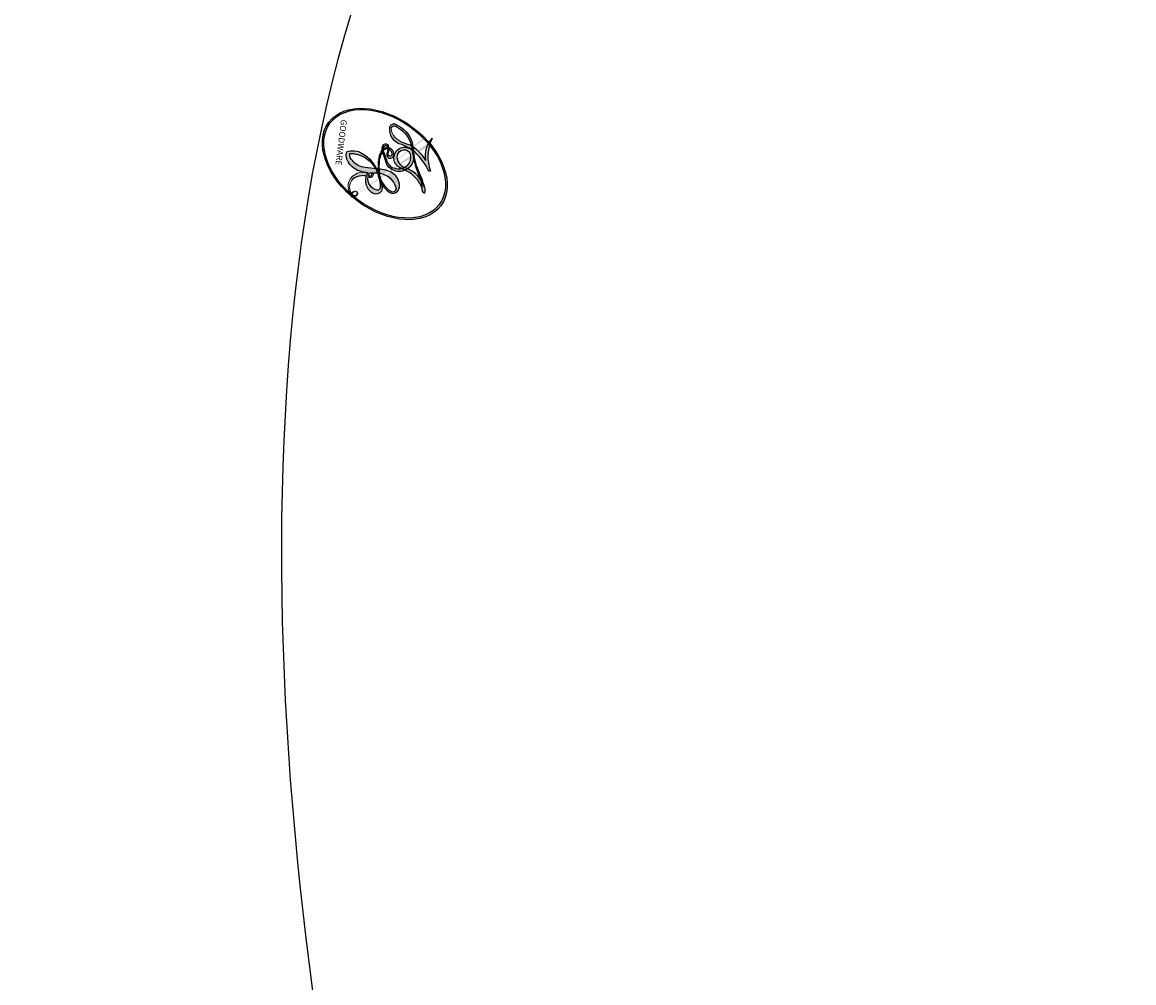
# Model space of a CAD drawing. Units: millimetres. Extents: x 554 to 3074, y 599 to 2381.
# Drawn here: x 2675 to 2675, y 1028 to 1028 of the extents above; entities that cross this region are included whole.
import ezdxf

# ---------------------------------------------------------------- set-up
doc = ezdxf.new("R2010")
doc.units = ezdxf.units.MM
doc.linetypes.add('HIDDEN', pattern=[9.524999999999999, 6.35, -3.175])
doc.layers.add('H-06.木作(細線)', color=8, linetype='Continuous')
doc.layers.add('飾花外框線', color=7, linetype='Continuous')
doc.layers.add('logo', color=240, linetype='Continuous', plot=False)
doc.styles.get("Standard").update_dxf_attribs({"font": 'arial.ttf'})

# ---------------------------------------------------------------- blocks, each defined once
blk = doc.blocks.new('logo')
at = {"layer": 'logo'}
h = blk.add_hatch(color=256, dxfattribs=at)
edge = h.paths.add_edge_path()
edge.add_ellipse((0.1802914912277629, 0.6045799425100995), major_axis=(0.3229310822019948, 0.5660060967866092), ratio=0.6591105981489803, start_angle=263.8575603848327, end_angle=429.8250477163325)
edge.add_arc((0.01771428938263853, 1.391569346549659), 0.3993341679718461, 258.9967413552358, 261.0580007118785)
edge.add_ellipse((0.1787985320825101, 0.6023774291033988), major_axis=(0.3143045515932551, 0.550886248658738), ratio=0.6598378267023628, start_angle=263.2429892943743, end_angle=428.5195051545401, ccw=False)
edge.add_arc((0.5073199427151849, 0.3746967277193107), 0.04332311897827124, 263.9961799065642, 282.4455010696743)
edge = h.paths.add_edge_path()
edge.add_ellipse((0.1787985320825101, 0.6023774291033988), major_axis=(0.3143045515932551, 0.550886248658738), ratio=0.6598378267023628, start_angle=70.27444383542638, end_angle=262.8393938163964, ccw=False)
edge.add_arc((0.03068698310926266, 1.204096049413238), 0.2374621132576002, 245.2323085429004, 248.2556509235489, ccw=False)
edge.add_ellipse((0.1802914912277629, 0.6045799425100995), major_axis=(0.3229310822019948, 0.5660060967866092), ratio=0.6591105981489803, start_angle=71.19986132064916, end_angle=263.5874831709492)
edge.add_arc((0.5026783769171743, 0.3667582457528624), 0.03889587363998076, 266.46582511937555, 288.39279538090886, ccw=False)
edge = h.paths.add_edge_path(flags=17)
edge.add_line((0.1957087584469264, 1.019739823916098), (0.1957087584469264, 1.034098023633305))
edge.add_arc((0.01771428938263853, 1.391569346549659), 0.3993341679718463, 261.0580007118787, 296.46993326101176, ccw=False)
edge.add_ellipse((0.1787985320825101, 0.6023774291033988), major_axis=(0.3143045515932551, 0.550886248658738), ratio=0.6598378267023628, start_angle=68.51950515454008, end_angle=70.27444383542637)
edge.add_arc((0.03068698310926266, 1.204096049413238), 0.2374621132576002, 248.2556509235472, 287.7328540247523)
edge.add_arc((0.1787515700016229, 0.8428055305785165), 0.1548912369510153, 119.2734902879766, 139.7005654380212)
edge.add_arc((0.4473028325628547, 0.5857130801532549), 0.5264673858294753, 137.2637964536153, 146.3296441712179)
edge.add_arc((0.699990274517404, 0.4866655720743438), 0.7937747080540483, 150.495440047385, 153.133153759539)
edge.add_arc((0.1745226173352421, 0.06722498738599825), 0.7993051380316838, 100.81859140067678, 103.20768185935663, ccw=False)
edge.add_arc((0.3030484850914945, 0.6842535605883313), 0.3253316575808651, 138.9230766667263, 148.8947779466664, ccw=False)
edge.add_arc((0.6247753021470999, 0.3946425204858315), 0.7581851605665992, 124.46568866148871, 138.4001760205241, ccw=False)
edge = h.paths.add_edge_path()
edge.add_arc((0.03068698310926266, 1.204096049413238), 0.2374621132576002, 233.3595557964515, 245.2323085428985)
edge.add_ellipse((0.1802914912277629, 0.6045799425100995), major_axis=(0.3229310822019948, 0.5660060967866092), ratio=0.6591105981489803, start_angle=69.8250477163325, end_angle=71.19986132064912, ccw=False)
edge.add_arc((0.01771428938263853, 1.391569346549659), 0.3993341679718461, 251.1922767923416, 258.9967413552355, ccw=False)
h.paths.add_polyline_path([(-0.05230556841343059, 0.8157453957182952, -0.021859056043336), (-0.01507380947805359, 0.83128368382404, -0.004954860000038527), (-0.00810373917556717, 0.8453871283209082, 0.01296660139934615), (-0.04819829918778851, 0.8348734075898392, 0.2233168218597432), (-0.2014011449027748, 0.6528535364541312, 0.4252427048585448), (-0.1683051170384715, 0.6103540628209885, 0.3932468187878483), (-0.01762062065063219, 0.7391353612993043, -0.08455806392049481), (0.01863162675181229, 0.8422020905063619, 0.01919431720782771), (-0.01507380947805359, 0.83128368382404, 0.00472601496695061), (-0.02146029121468018, 0.817705401067542, 0.02114843064291109), (-0.0385352395078371, 0.731271739926342, -0.08072109411544336), (-0.0657668188050593, 0.6647157422494274, -0.1041126089873124), (-0.1095005248516827, 0.6338635803485886, -0.09487265850930753), (-0.1615376919817209, 0.6213485423295424, -0.2078766928766236), (-0.1806048093676509, 0.6426082113111988, -0.2230344450931209), (-0.1780736952623556, 0.6710532802908347, -0.1686900671656828)], flags=17)
h.paths.add_polyline_path([(0.3601444251999055, 0.9744338414684535, 0.08859226629592737), (0.2835073553887923, 0.9527853389090524, 0.1407242370476406), (0.1982018572907691, 0.8196671719715596, -0.01227177250547251), (0.2022841222515126, 0.8147051671339796, -0.04153164331666979), (0.2150540611637553, 0.7974176329671536, 0.005558464624925259), (0.2209631089517643, 0.8159314326703679, -0.1878740793793823)], flags=17)
h.paths.add_polyline_path([(0.1897142947582324, 0.7303215851770801, 0.0115915370869728), (0.2047059639044164, 0.7679695011984222, 0.05688370383272847), (0.1918557768840401, 0.7904103092669175, -0.2712076389547624), (0.104537738736326, 0.711475444863936, -0.6796773919459298), (0.03965647445693321, 0.8164824763771321, -0.2900714316886079), (0.156914567009153, 0.8216799143929165, -0.1039224699488403), (0.1918557768840401, 0.7904103092669175, 0.05334853169188579), (0.1967681846745108, 0.8147051671339796, -0.004507969820746855), (0.1982018572907691, 0.8196671719715596, 0.2206035135701973), (0.0977739846730401, 0.8649461524264552, -0.01550142577462651), (0.0459350263390661, 0.8490112198160205, 0.00876830390257717), (0.03017708532752295, 0.8452974066130992, 0.02953939081686043), (0.0175457415789424, 0.8363910639072856, 1.009366776920765)], flags=17)
h.paths.add_polyline_path([(0.2150540611637553, 0.7974176329671536, -0.008928044058282365), (0.2047059639044164, 0.7679695011984222, -0.3476776960045613), (0.1679542116507946, 0.6313600905932617, 0.007270499821651857), (0.06358657876626239, 0.5787944804405925, -0.03560609058727635), (0.05895027547740028, 0.575940708536109, 0.01139008744123329), (0.06744892920141865, 0.571468074654149, 0.0121005007826768), (0.1545408028796373, 0.6096588174459612, 0.4616392744760571)], flags=17)
h.paths.add_polyline_path([(0.1077747728140821, 0.6735532254033387, 0.4331813314891947), (0.02724251157269464, 0.6315920425049626, 0.04485966569812438), (0.02569205851068546, 0.6202306754530582, -0.02678327127818661), (0.03807156646325893, 0.622268852538582, -0.142026000870599), (0.04976623274160374, 0.6424708780014043, -0.3074293050449363), (0.08627541476562328, 0.6616177569894717, -0.9534009816383994), (0.07053261014334566, 0.6213149306240666, 0.06961301498217881), (0.03807156646325893, 0.622268852538582, 0.04289129193809801), (0.03695020705163188, 0.6151785492311319, -0.06771935356188001), (0.07003147040268232, 0.6143533218064476, 0.8933793397286959)], flags=17)
h.paths.add_polyline_path([(0.02131583426853467, 0.6124138967943509, -0.009242549506202803), (0.0257419910212775, 0.6134095670768147, -0.02665142947774641), (0.02569205851068546, 0.6202306754530582, 0.01368370592972651), (0.01946887659505592, 0.6186807099666112, 0.1743261054895702), (-0.00349825258126657, 0.6062716579290282, 0.391287119431291), (0.005613851330053876, 0.5707360095921103, 0.2105547002655037), (0.0418485647696798, 0.5632758718793411), (0.04291173479759891, 0.561601267801052, 0.001325611377629147), (0.05259464934169955, 0.5654491270888684, -0.005065274568175245), (0.04991129326299415, 0.5670845499780626, -0.02752815215014762), (0.0446363764040143, 0.5717549030196096, -0.1952920133699726), (0.0171001214930584, 0.5801918241422754, -0.6592984287717002)], flags=17)
h.paths.add_polyline_path([(0.03695020705163188, 0.6151785492311319, 0.02312704452406808), (0.0257419910212775, 0.6134095670768147, 0.1846723411631602), (0.0446363764040143, 0.5717549030196096, 0.09835508698171387), (0.05895027547740028, 0.575940708536109, -0.00978770269035779), (0.05181627512683917, 0.5800900359981824, -0.240413133197712)], flags=17)
h.paths.add_polyline_path([(0.06744892920141865, 0.571468074654149, -0.002039086036632996), (0.05259464934169955, 0.5654491270888684, 0.07598953021402204), (0.09602777759209857, 0.5478220055574639, 0.1084310323164508), (0.2335050702713488, 0.5508145082039846, -0.004552359178270984), (0.2332031599398761, 0.5566395580299286, -0.0283319159353915), (0.1678197358887701, 0.5494967985196126, -0.1237080263213182)], flags=17)
h.paths.add_polyline_path([(0.3961773480441479, 0.7392365069936204, -0.5517299937189176), (0.4237469814415817, 0.6878573508229238, -0.1897896029508824), (0.3036419916588784, 0.5729648230417297, -0.01388117698386278), (0.2724998600933759, 0.5646047232085039, 0.01103912404721258), (0.2726171806607454, 0.556339671799833, 0.02216203085154623), (0.294634035688432, 0.561867080360571, -0.01096585878545845), (0.3113842380389542, 0.567947896755868, -0.001761100456537227), (0.3461386303115432, 0.5836198053202679, 0.03474429840727061), (0.3759161139769276, 0.6030616371772339, 0.08610291134086423), (0.4334771144822298, 0.6717654332396705, 0.5066594807780262), (0.3980013446580415, 0.7640918848564979, 0.3552052302613521), (0.2501881690386654, 0.6740848451963757, 0.09342211340373655), (0.2332031599398761, 0.5566395580299286, 0.01726283517204237), (0.2724998600933759, 0.5646047232085039, -0.3139095768473526)], flags=17)
h.paths.add_polyline_path([(0.2585770361056348, 0.5458189120918178, -0.00970179657672169), (0.2727876776061748, 0.5526473205472939, -0.004935924228143223), (0.2726171806607454, 0.556339671799833, -0.03536928119621949), (0.236726589517275, 0.5516129661345985, -0.00258674009545134), (0.2335050702713488, 0.5508145082039846, 0.01440468535962261), (0.2351580052327336, 0.5324356305582114, -0.02050935983597559)], flags=17)
h.paths.add_polyline_path([(0.2732093080103368, 0.546779193443399, -0.00785664003140717), (0.2727876776061748, 0.5526473205472939, 0.009701796576718462), (0.2585770361056348, 0.5458189120918178, 0.02050935983598017), (0.2351580052327336, 0.5324356305582114, 0.000680888531336392), (0.2352623283550201, 0.531569460575156, -0.002588116351320516), (0.23603359471781, 0.5259769832246093, -0.01371258215328648), (0.2485680980298639, 0.5342724894226194, -0.01198013518408353)], flags=17)
h.paths.add_polyline_path([(0.2775829619658907, 0.5197747030988467, -0.03657898652114943), (0.2732093080103368, 0.546779193443399, 0.0119801351840829), (0.2485680980298639, 0.5342724894226194, 0.0134108692760928), (0.2360495025222917, 0.5258569488760259, 0.001088580213132376), (0.2350756948035269, 0.5251725232747049, 0.01593336830827142), (0.2355443970463966, 0.4269779970863965, -0.1902026159777679), (0.1870881993254443, 0.3040625678486322, -0.2661611695614833), (0.1213594572309376, 0.2691329711169601, -0.2073165086283806), (0.1832547434769367, 0.4774749345606324, -0.06459314176191647), (0.2350792635388643, 0.5253040150964807, -0.001016817078696529), (0.2352623283550201, 0.531569460575156, -0.0006808885313488096), (0.2351580052327336, 0.5324356305582114, 0.1525377839630521), (0.1076289262309729, 0.3834219235513956, 0.2302412230988999), (0.1105060786630929, 0.23817483466064, 0.234094741273827), (0.2113390103604615, 0.2714774613959889, 0.172716903701725), (0.2737502371583105, 0.3748320669747045, 0.02813155534165157), (0.2812866608765034, 0.4407611798724247, -0.01435151781848595), (0.2820583406301012, 0.4591253095941283, 0.06201608288984124), (0.3139585848584829, 0.4484350370994434, 0.3494866153747248), (0.464949853851067, 0.5256955051090699, 0.3924066729197783), (0.4355419280163915, 0.6057995947885502, 0.1301076997640089), (0.3830701842125563, 0.5999521838903092, 0.001865372168486674), (0.3461386303115432, 0.5836198053202679, -0.05472112838869806), (0.294634035688432, 0.561867080360571, 0.01459322496150621), (0.2727876776061748, 0.5526473205472939, 0.0078566400314079), (0.2732093080103368, 0.546779193443399, -0.01108000849836338), (0.2965086155727477, 0.55728347380591, -0.1006777564325591), (0.4078980002250319, 0.5882487102289815, -0.3492029408971026), (0.4322182231735496, 0.5655765199562666, -0.402436893655924), (0.3163307132363116, 0.4647718286369127, -0.009973720721309132), (0.3173924490274658, 0.4691670745141892, 0.6133720589346167), (0.2948300816515257, 0.5078601469804198, 0.1757128613883309), (0.2790813191950292, 0.5031389568403029, -0.002483924896502284), (0.2801474653115292, 0.4896262754855343, -0.4636439566526038), (0.3024185474187107, 0.4930488583158876, -0.5137676618201015), (0.300458431678635, 0.467046954633588, -0.0750515546979712), (0.2810496769998281, 0.4765659267541196, 0.007944002259326899)], flags=17)
h.paths.add_polyline_path([(0.3139585848584829, 0.4484350370994434, -0.06201608288984121), (0.2820583406301012, 0.4591253095941283, -0.007786344994728682), (0.2812866608765034, 0.4407611798724247, 0.02757247652769637), (0.2827627458300412, 0.4054988815096294, 0.05820023890153306), (0.2836784263763548, 0.3967188038159293, 0.2646597849976745), (0.3787276363163983, 0.2932210735971239, 0.3153274601522557), (0.4945893319254537, 0.328712794806961, -0.02586660080713447), (0.4907040384750871, 0.3297514328087345, -0.3803631673759104), (0.3531204571172566, 0.3280716161589226, -0.1539544757914205), (0.3145165439382254, 0.4049609248404522, -0.0908309219414973)], flags=17)
h.paths.add_polyline_path([(0.4638140665520041, 0.3683248876122889, 0.3364317195218746), (0.4907040384750871, 0.3297514328087345, 0.0258666008071405), (0.4945893319254537, 0.328712794806961, 0.02639439727819642), (0.4985565019924252, 0.3322692042911513, -0.0259271544351559), (0.4942123299151717, 0.3334040755398746, -0.1732853820220084), (0.4710130352214037, 0.3510598686052617, -0.6853148175230003), (0.4866631730146764, 0.3832862350909636, -0.4910266436165239), (0.5032800518129079, 0.3451704189756128, -0.04054744413361341), (0.4942123299151717, 0.3334040755398746, 0.0259271544351559), (0.4985565019924252, 0.3322692042911513, 0.1396531341872101), (0.5120559585211595, 0.3564227127581034, 1.004842765417396)], flags=17)
h.paths.add_polyline_path([(0.4060733820242604, 1.003818160015726, 0.1438390393645085), (0.3493907882984786, 0.9962406504719183, 0.06921317461904568), (0.2835073553887923, 0.9527853389090524, -0.08859226629592848), (0.3601444251999055, 0.9744338414684535, 0.4046355192096127)], flags=17)
h.paths.add_polyline_path([(0.2704679584294354, 0.9459210076247473, -0.01626974206808632), (0.2835073553887923, 0.9527853389090524, -0.06921317461904479), (0.3493907882984786, 0.9962406504719183, 0.03762599015117966), (0.2241811307776516, 0.932558245834116, -0.08221276787595427), (0.03803748201244161, 0.854791182407098, 0.004306136525557315), (0.02449301217347966, 0.8523235934781042, 0.008988616880162765), (0.01863162675181229, 0.8422020905063619, -0.006473605751648267), (0.03017708532752295, 0.8452974066130992, -0.1369455202377756), (0.0977739846730401, 0.8649461524264552, 0.05466800111129)], flags=17)
h = blk.add_hatch(color=256, dxfattribs=at)
edge = h.paths.add_edge_path()
edge.add_ellipse((0.1787985320825101, 0.6023774291033988), major_axis=(0.3143045515932551, 0.550886248658738), ratio=0.6598378267023628, start_angle=68.51950515454013, end_angle=70.27444383542638, ccw=False)
edge.add_arc((0.01771428938263853, 1.391569346549659), 0.3993341679718461, 258.9967413552348, 261.0580007118781, ccw=False)
edge.add_ellipse((0.1802914912277629, 0.6045799425100995), major_axis=(0.3229310822019948, 0.5660060967866092), ratio=0.6591105981489803, start_angle=69.82504771633249, end_angle=71.19986132064916)
edge.add_arc((0.03068698310926266, 1.204096049413238), 0.2374621132576002, 245.232308542898, 248.2556509235465)
for points in [[(0.01863162675181229, 0.8422020905063619, 0.01919431720782712), (-0.01507380947805359, 0.83128368382404, 0.00472601496695109), (-0.02146029121468018, 0.817705401067542, -0.04458682337099956), (-0.0444193095281662, 0.7318085008992057, -0.076229827986746), (-0.07547703635282232, 0.6710310665012003, -0.2358640760463701), (-0.1623128158807958, 0.6232642294426114, -0.4502974716918374), (-0.1780736952623556, 0.6710532802908347, -0.1686900671656764), (-0.05230556841343059, 0.8157453957182952, -0.02185905604333879), (-0.01507380947805359, 0.83128368382404, -0.004954860000039027), (-0.00810373917556717, 0.8453871283209082, 0.01296660139934728), (-0.04819829918778851, 0.8348734075898392, 0.2233168218597408), (-0.2014011449027748, 0.6528535364541312, 0.4252427048585448), (-0.1683051170384715, 0.6103540628209885, 0.3932468187878483), (-0.01762062065063219, 0.7391353612993043, -0.0845580639204947)], [(-0.1623128158807958, 0.6232642294426114, -0.2065216735365617), (-0.1806048093676509, 0.6426082113111988, 0.2078766928766259), (-0.1615376919817209, 0.6213485423295424, 0.02430501966049054), (-0.1477740670397907, 0.6226661580376458, -0.04337341925220608)], [(0.2726171806607454, 0.556339671799833, -0.01103912404721306), (0.2724998600933759, 0.5646047232085039, -0.01726283517204249), (0.2332031599398761, 0.5566395580299286, 0.004552359178271081), (0.2335050702713488, 0.5508145082039846, 0.002586740095451355), (0.236726589517275, 0.5516129661345985, 0.03536928119621992)]]:
    blk.add_hatch(color=256, dxfattribs=at).paths.add_polyline_path(points)
h = blk.add_hatch(color=256, dxfattribs=at)
h.paths.add_polyline_path([(0.2150540611637553, 0.7974176329671536, 0.04153164331664885), (0.2022841222515126, 0.8147051671339796, 0.01227177250549282), (0.1982018572907691, 0.8196671719715596, 0.004507969820750146), (0.1967681846745108, 0.8147051671339796, -0.05334853169187739), (0.1918557768840401, 0.7904103092669175, -0.05688370383272678), (0.2047059639044164, 0.7679695011984222, 0.008928044058282486)])
h.paths.add_polyline_path([(0.01863162675181229, 0.8422020905063619, -0.008988616880162116), (0.02449301217347966, 0.8523235934781042, 0.01042475127150461), (-0.00810373917556717, 0.8453871283209082, 0.004954860000038847), (-0.01507380947805359, 0.83128368382404, -0.01919431720782767)])
h.paths.add_polyline_path([(0.0977739846730401, 0.8649461524264552, 0.1369455202377763), (0.03017708532752295, 0.8452974066130992, -0.008768303902576382), (0.0459350263390661, 0.8490112198160205, 0.01550142577462738)])
h.paths.add_polyline_path([(0.03807156646325893, 0.622268852538582, 0.02678327127818773), (0.02569205851068546, 0.6202306754530582, 0.02665142947774828), (0.0257419910212775, 0.6134095670768147, -0.02312704452407075), (0.03695020705163188, 0.6151785492311319, -0.04289129193809763)])
h.paths.add_polyline_path([(0.06744892920141865, 0.571468074654149, -0.01139008744123158), (0.05895027547740028, 0.575940708536109, -0.09835508698171976), (0.0446363764040143, 0.5717549030196096, 0.02752815215013946), (0.04991129326299415, 0.5670845499780626, 0.005065274568173491), (0.05259464934169955, 0.5654491270888684, 0.00203908603663323)])
for p, q in [((0.1957087584469264, 1.034098023629667), (0.1957087584469264, 1.019739823916098)), ((0.04291173479759891, 0.561601267801052), (0.0418485647696798, 0.5632758718793411))]:
    blk.add_line(p, q, dxfattribs=at)
at = {"layer": 'logo', "lineweight": 0}
for p, q in [((0.1957087584469264, 1.019739823916098), (0.1957087584469264, 1.034098023629667)), ((0.0418485647696798, 0.5632758718793411), (0.04291173479759891, 0.561601267801052))]:
    blk.add_line(p, q, dxfattribs=at)
at = {"layer": 'logo'}
for points in [[(-0.1683051170384715, 0.6103540628209885, -0.4252427048585419), (-0.2014011449027748, 0.6528535364541312, -0.2233168218597428), (-0.04819829918778851, 0.8348734075898392, -0.02770344236119389), (0.03803748201244161, 0.854791182407098, 0.08221276787596012), (0.2241811307776516, 0.932558245834116, -0.03762599015117698), (0.3493907882984786, 0.9962406504719183, -0.1438390393645085), (0.4060733820242604, 1.003818160015726, -0.8727750605919423)], [(0.1957087584469264, 1.019739823916098, 0.06087570300022179), (0.05780434039661486, 0.8980197808350567, 0.1377163805939768), (-0.01762062065063219, 0.7391353612993043, -0.3932468187878277), (-0.1683051170384715, 0.6103540628209885, 79.5784587167159)], [(-0.1110283693142264, 1.013557302380832, 0.2001721110250373), (0.1957087584469264, 1.034098023629667, -0.06696522655621184)], [(-0.1110283693142264, 1.013557302380832, 0.2418021369812594), (0.1030130219332932, 0.9779164762112487, 0.5759375712262855)], [(-0.05230556841343059, 0.8157453957182952, -0.05634865605229895), (0.0459350263390661, 0.8490112198160205, 0.07022894113525269), (0.2704679584294354, 0.9459210076247473, 0.769245452175019)], [(0.06061994034462259, 0.9429864337662366, 0.03957786866485315), (0.009155046396699618, 0.8775939219158317, 0.02119316860327467), (-0.02146029121468018, 0.817705401067542, 0.7003962402884644)], [(0.1030130219332932, 0.9779164762112487, 0.08936670223265955), (0.06061994034462259, 0.9429864337662366, 0.02839744826823236)], [(0.1932232384260715, 1.018026474408543, 0.002732520062785908), (0.1957087584469264, 1.019739823916098)], [(0.3493907882984786, 0.9962406504719183, 0.2167173946758744), (0.1967681846745108, 0.8147051671339796, 0.6383265539989161)], [(0.3601444251999055, 0.9744338414684535, 0.1878740793793891), (0.2209631089517643, 0.8159314326703679, 0.7832258060572383)], [(0.2704679584294354, 0.9459210076247473, -0.105013371836621), (0.3601444251999055, 0.9744338414684535, 0.4046355192096127), (0.4060733820242604, 1.003818160015726, 1.743742499028333)], [(0.2209631089517643, 0.8159314326703679, -0.02608314483907619), (0.1897142947582324, 0.7303215851770801, -1.009366776920672), (0.0175457415789424, 0.8363910639072856, 0.6247731714532294)], [(0.0175457415789424, 0.8363910639072856, -0.4169432612355427), (0.2022841222515126, 0.8147051671339796, 0.8285324686616854)], [(0.03965647445693321, 0.8164824763771321, -0.2900714316881845), (0.156914567009153, 0.8216799143929165, -0.5397990693515548), (0.1679542116507946, 0.6313600905932617, 0.007270499821651902), (0.06358657876626239, 0.5787944804405925, -1.514750343190106)], [(-0.1615376919817209, 0.6213485423295424, -0.4345306362253787), (-0.1780736952623556, 0.6710532802908347, -0.1686900671656771), (-0.05230556841343059, 0.8157453957182952, 0.9091828181362692)], [(-0.02146029121468018, 0.817705401067542, 0.02114843064290976), (-0.0385352395078371, 0.731271739926342, 0.6581859547938771)], [(0.1967681846745108, 0.8147051671339796, -0.3293209606216967), (0.104537738736326, 0.711475444863936, -0.6796773919459292), (0.03965647445693321, 0.8164824763771321, 0.4158709405261485)], [(0.2022841222515126, 0.8147051671339796, -0.5130066076122632), (0.1545408028796373, 0.6096588174459612, -1.702754082827425)], [(0.1678197358887701, 0.5494967985196126, 0.05953593816143615), (0.3036419916588784, 0.5729648230417297, 0.1897896029508848), (0.4237469814415817, 0.6878573508229238, 0.5517299937189053), (0.3961773480441479, 0.7392365069936204, 0.3816204681033822), (0.2775829619658907, 0.5197747030988467, -0.007944002259329648), (0.2810496769998281, 0.4765659267541196, -0.007944002259329648)], [(0.3759161139769276, 0.6030616371772339, 0.08610291134086423), (0.4334771144822298, 0.6717654332396705, 0.5066594807780268), (0.3980013446580415, 0.7640918848564979, 0.3552052302613527), (0.2501881690386654, 0.6740848451963757, 0.1132693649479276), (0.2352623283550201, 0.531569460575156, 0.5831314952798562)], [(0.0418485647696798, 0.5632758718793411, -0.2105547002655265), (0.005613851330053876, 0.5707360095921103, -0.3912871194312475), (-0.00349825258126657, 0.6062716579290282, -0.1743261054895447), (0.01946887659505592, 0.6186807099666112, -0.1104059592868424), (0.07053261014334566, 0.6213149306240666, 0.9534009816383265), (0.08627541476562328, 0.6616177569894717)], [(0.06358657876626239, 0.5787944804405925, -0.3386137699050284), (0.0171001214930584, 0.5801918241422754, -0.6592984287716792), (0.02131583426853467, 0.6124138967943509, -0.1003158122521137), (0.07003147040268232, 0.6143533218064476, 0.8933793397286947), (0.1077747728140821, 0.6735532254033387, 0.4331813314891947), (0.02724251157269464, 0.6315920425049626, 0.2892991997957457), (0.04991129326299415, 0.5670845499780626, 0.0810860154248285), (0.09602777759209857, 0.5478220055574639, -0.6847837712609218)], [(0.08627541476562328, 0.6616177569894717, 0.307429305044931), (0.04976623274160374, 0.6424708780014043, 0.4464322647557979), (0.05181627512683917, 0.5800900359981824, 0.1452688044190072), (0.1678197358887701, 0.5494967985196126, -0.2149794390508303)], [(0.1545408028796373, 0.6096588174459612, -0.01546583697774856), (0.04291173479759891, 0.561601267801052, 0.6080141768509018)], [(0.2820583406301012, 0.4591253095941283, -0.03592576958861839), (0.2737502371583105, 0.3748320669747045, -0.1727169037017231), (0.2113390103604615, 0.2714774613959889, -0.2340947412738342), (0.1105060786630929, 0.23817483466064, -0.2302412230988991), (0.1076289262309729, 0.3834219235513956, -0.1735902124985646), (0.2585770361056348, 0.5458189120918178)], [(0.09602777759209857, 0.5478220055574639, 0.1110489197348274), (0.236726589517275, 0.5516129661345985, 0.1479759815441559), (0.3759161139769276, 0.6030616371772339, 0.3935249538523782)], [(0.2352623283550201, 0.531569460575156, 0.01697180463822454), (0.2355443970463966, 0.4269779970863965, -0.1902026159777679), (0.1870881993254443, 0.3040625678486322, -0.2661611695614849), (0.1213594572309376, 0.2691329711169601, -0.2909371293761529), (0.2485680980298639, 0.5342724894226194, 0.2119685697849922)], [(0.2485680980298639, 0.5342724894226194, -0.02306320509228194), (0.2965086155727477, 0.55728347380591, -0.1006777564325578), (0.4078980002250319, 0.5882487102289815, -0.3492029408971207), (0.4322182231735496, 0.5655765199562666, -0.4024368936559268), (0.3163307132363116, 0.4647718286369127, -0.2471362217119116)], [(0.2585770361056348, 0.5458189120918178, -0.0352737193180119), (0.3113842380389542, 0.567947896755868, -0.003626484538416195), (0.3830701842125563, 0.5999521838903092, 0.3894892301551027)], [(0.3830701842125563, 0.5999521838903092, -0.1301076997640494), (0.4355419280163915, 0.6057995947885502, -0.3924066729197594), (0.464949853851067, 0.5256955051090699, -0.4206191088823891), (0.2820583406301012, 0.4591253095941283, -0.4206191088823891)], [(0.2790813191950292, 0.5031389568403029, -0.1757128613882636), (0.2948300816515257, 0.5078601469804198, -0.6133720589346167), (0.3173924490274658, 0.4691670745141892)], [(0.300458431678635, 0.467046954633588, 0.5137676618199993), (0.3024185474187107, 0.4930488583158876, 0.463643956655889), (0.2801474653115292, 0.4896262754855343, 0.463643956655889)], [(0.300458431678635, 0.467046954633588, -0.07505155469793472), (0.2810496769998281, 0.4765659267541196)], [(0.3139585848584829, 0.4484350370994434, 0.09083092194145637), (0.3145165439382254, 0.4049609248404522, 0.1697044603992359), (0.3594272650934727, 0.3219648198219147)], [(0.3173924490274658, 0.4691670745141892, 0.009973720721305295), (0.3163307132363116, 0.4647718286369127, 0.009973720721305295)], [(0.5120559585211595, 0.3564227127581034, -0.1666618571212795), (0.4945893319254537, 0.328712794806961, -0.7073896391061711)]]:
    blk.add_lwpolyline(points, format="xyb", dxfattribs=at)
at = {"layer": 'logo', "lineweight": 0}
for centre, radius, start, end in [((0.01771428938263853, 1.391569346549659), 0.3993341679718463, 251.1922767913685, 296.4699332626376), ((0.4473028325628547, 0.5857130801532549), 0.5264673858294758, 137.263796452155, 146.3296441699156), ((-0.1037734331875981, 1.455891264829006), 0.6176015258742746, 283.2744387459256, 302.0739384075951), ((0.6247753021470999, 0.3946425204858315), 0.7581851605665992, 124.4656886606378, 138.4001760202567), ((0.1787515700016229, 0.8428055305785165), 0.1548912369510153, 119.2734902882772, 139.7005654394931), ((-0.1850751435686107, 1.692813119699167), 0.8748527561050845, 288.8632517205265, 301.3797756777096), ((0.4726590013287932, 0.737680119077595), 0.2864412692628202, 131.3266121880985, 163.3678297330452), ((0.4940248927032371, 0.7165141910190869), 0.2905968438785877, 117.4328421612898, 159.9942786530922), ((0.7093146972056275, 0.133641268644169), 0.9346779732865962, 112.6485816438124, 121.2677574869487), ((0.3824366897497384, 0.7490435223962777), 0.2264900461198248, 115.8994592670164, 119.6278805318616), ((0.4726590013287932, 0.737680119077595), 0.2864412692628202, 115.4893780276352, 131.3266121880985), ((0.4726590013287932, 0.737680119077595), 0.2864412692628202, 115.4893780276352, 131.3266121880985), ((0.3824366897497384, 0.7490435223962777), 0.2264900461198247, 95.64847755732207, 115.8994592670164), ((0.3824366897497384, 0.7490435223962777), 0.2264900461198248, 95.64847755732207, 115.8994592670164), ((0.3906297195389925, 0.9035502959095538), 0.1014502404319982, 81.2438810002133, 113.9847934559651), ((0.3679265816626867, 1.01285662457758), 0.03920296189220897, 258.5501936325538, 346.6702123166829), ((0.06880690531579603, 0.5809082623973154), 0.279622089332472, 114.7361682827167, 165.0904020367869), ((0.1439353603091149, 0.3979018227310007), 0.4616316210841608, 110.1482462160117, 115.1571751545784), ((0.1745226173352421, 0.06722498738599825), 0.7993051380316741, 103.2076818622485, 106.1792414672824), ((0.699990274517404, 0.4866655720743438), 0.7937747080540478, 154.2687147294743, 155.3518295122541), ((0.3030484850914945, 0.6842535605883313), 0.3253316575808651, 150.9547617137517, 170.2880518850071), ((0.699990274517404, 0.4866655720743438), 0.7937747080540478, 153.1331537588159, 154.2687147294743), ((0.699990274517404, 0.4866655720743438), 0.7937747080540479, 153.1331537588159, 154.2687147294743), ((0.1439353603091149, 0.3979018227310007), 0.4616316210841607, 105.7497728631555, 110.1482462160117), ((0.1439353603091149, 0.3979018227310007), 0.4616316210841607, 105.7497728631555, 110.1482462160117), ((0.699990274517404, 0.4866655720743438), 0.7937747080540479, 150.4954400472854, 153.1331537588159), ((0.1745226173352421, 0.06722498738599825), 0.7993051380316741, 100.8185914038015, 103.2076818622485), ((0.1745226173352421, 0.06722498738599825), 0.7993051380316745, 100.8185914038015, 103.2076818622485), ((0.1031355585600977, 0.7825537336520938), 0.1011141676495096, 147.8294666415768, 328.8978089759132), ((0.09917247269004292, 0.7340349746164065), 0.1309186474125093, 121.8036290198132, 128.5715906519971), ((0.3030484850914945, 0.6842535605883313), 0.3253316575808651, 148.8947779475074, 150.9547617137517), ((0.3030484850914945, 0.6842535605883313), 0.3253316575808651, 148.8947779475074, 150.9547617137517), ((0.1439353603091149, 0.3979018227310007), 0.4616316210841607, 104.2661524338862, 105.7497728631555), ((0.3030484850914945, 0.6842535605883313), 0.3253316575808652, 138.9230766657804, 148.8947779475074), ((0.1745226173352421, 0.06722498738599825), 0.7993051380316745, 99.83170370540198, 100.8185914038015), ((0.09917247269004292, 0.7340349746164065), 0.1309186474125092, 90.61205172590071, 121.8036290198132), ((0.1439353603091149, 0.3979018227310007), 0.4616316210841607, 102.2566567033623, 104.2661524338862), ((0.1023880603188445, 0.7265248311214236), 0.1096705512175779, 60.18609267473747, 124.8898293947019), ((-0.1850751435686107, 1.692813119699167), 0.8748527561050845, 285.3108711469335, 288.8632517205265), ((0.09917247269004292, 0.7340349746164065), 0.1309186474125093, 40.85046461311279, 90.61205172590071), ((0.093143185151348, 0.5623139480239843), 0.2922034198878472, 119.8522701667186, 158.1526064312452), ((-0.1621726876892353, 0.7557257770322394), 0.1455010033764225, 267.5844398299313, 353.4527415078689), ((-0.2581129174050147, 0.8026834608690478), 0.22514044059216, 324.2141919899058, 341.651058703596), ((-0.5136094913195848, 0.9032331150892787), 0.4995256000179559, 339.9295794800711, 350.1413633094176), ((0.09287823058366484, 0.7768191064760686), 0.06637573533898945, 143.3047786126605, 280.1170213466692), ((0.08078630195632286, 0.8255125719815624), 0.1164843213029707, 281.7652561794561, 342.4614430133101), ((0.1047861610004475, 0.7293252578583633), 0.1295977675376132, 292.5764536897098, 31.69606246082502), ((0.099974177979675, 0.7228969508951195), 0.1140187781782032, 36.30794345044671, 60.04002925768438), ((0.099974177979675, 0.7228969508951195), 0.1140187781782032, 306.5995004689024, 23.28519288812475), ((-0.6146506535424123, 1.07243430782637), 0.8740961532488335, 336.9589667272514, 339.6154323667525), ((0.08078630195632286, 0.8255125719815624), 0.1164843213029707, 342.4614430133101, 354.6764463948511), ((0.08078630195632286, 0.8255125719815624), 0.1164843213029707, 342.4614430133101, 354.6764463948511), ((0.099974177979675, 0.7228969508951195), 0.1140187781782031, 23.28519288812475, 36.30794345044671), ((0.099974177979675, 0.7228969508951195), 0.1140187781782032, 23.28519288812475, 36.30794345044671), ((0.4726590013287932, 0.737680119077595), 0.2864412692628202, 163.3678297330452, 164.4009733132637), ((0.4726590013287932, 0.737680119077595), 0.2864412692628202, 163.3678297330452, 164.4009733132637), ((0.09917247269004292, 0.7340349746164065), 0.1309186474125093, 38.0381226940256, 40.85046461311279), ((0.09917247269004292, 0.7340349746164065), 0.1309186474125093, 38.0381226940256, 40.85046461311279), ((0.1047861610004475, 0.7293252578583633), 0.1295977675376132, 31.69606246082502, 41.20894696694587), ((0.1047861610004475, 0.7293252578583633), 0.1295977675376132, 31.69606246082502, 41.20894696694587), ((-0.6146506535424123, 1.07243430782637), 0.8740961532488335, 339.6154323667525, 341.6615349788927), ((-0.6146506535424123, 1.07243430782637), 0.8740961532488335, 339.6154323667525, 341.6615349788927), ((-0.6146506535424123, 1.07243430782637), 0.8740961532488335, 341.6615349788927, 342.9354281118616), ((0.3794506305293908, 0.6281807258719709), 0.1371713240158113, 82.22764338249804, 160.4488610930458), ((0.4597120517555595, 0.5631287999676715), 0.1872180093974216, 109.8380167594119, 179.5483070871707), ((0.3937680870913027, 0.7048573197789665), 0.03446350318413553, 330.443963720577, 85.99131964731562), ((0.3818772865615756, 0.7049174528738149), 0.06133187303931486, 327.2799388023534, 74.75788067440284), ((-0.1643858568113501, 0.6475424788013697), 0.03739436968983657, 171.8347694280055, 263.9838472513553), ((-0.1490411439281161, 0.6541347435904754), 0.03360246894122688, 149.7687751392242, 246.7364448915305), ((-0.1667079289290996, 0.7340673527323816), 0.1108902572256605, 272.2715016923375, 325.3573380083242), ((0.08965602809803386, 0.6172881730826703), 0.06403161499941033, 167.0919180890337, 177.3661079519337), ((0.05089288653471158, 0.5057800422591754), 0.1171922743667121, 96.28096806551838, 102.4177745700647), ((0.05089288653471158, 0.5057800422591754), 0.1171922743667121, 96.28096806551838, 102.4177745700647), ((0.08718131134992291, 0.6148166790599134), 0.06224204794723829, 70.67896159582112, 164.3644022670932), ((0.07876203129308124, 0.612199669988513), 0.04191780493394283, 166.1009147836056, 175.9248535138212), ((0.07876203129308124, 0.612199669988513), 0.04191780493394283, 166.1009147836056, 175.9248535138212), ((0.07876203129308124, 0.612199669988513), 0.04191780493394283, 133.7672010887973, 166.1009147836056), ((0.05089288653471158, 0.5057800422591754), 0.1171922743667121, 80.35253664687491, 96.28096806551838), ((0.08211939368993626, 0.6251612282003407), 0.03669265597683113, 83.49639397347016, 151.8522430485211), ((1.923171290096434, -2.983469533827702), 4.018430067321408, 115.8993602618152, 117.5656067191436), ((0.08555883026383526, 0.6460854493716397), 0.03532742312159278, 243.9262877640196, 51.03406129415579), ((0.07744202792309807, 0.6418421073813079), 0.02165883284983218, 251.3968419811727, 65.93064059025532), ((0.2178038707625092, 0.7829204908275642), 0.2268249665413347, 292.2366714595955, 335.2219986371564), ((0.2066938844200195, 0.8033029894686479), 0.2621693386498238, 310.2008625128168, 329.8856462411817), ((0.02028596950003703, 0.5934343498192902), 0.02702749896356355, 151.6424661093642, 237.1215310128311), ((0.02524025208913372, 0.5805401072075256), 0.03857478909040277, 98.60462857343867, 138.1597375644146), ((0.03219623557924933, 0.608121515012499), 0.045872640722953, 234.5858600428755, 282.1467213240621), ((0.02611530592366762, 0.5953991535288878), 0.01767869950702959, 105.7525507100259, 239.3397585592807), ((0.0412567250587017, 0.6098790646001362), 0.03827366901429834, 230.8646392630464, 275.0659446858193), ((0.05089288653471158, 0.5057800422591754), 0.1171922743667121, 102.4177745700647, 105.5536532492133), ((0.05045831193456252, 0.493199670139802), 0.1227245527240515, 101.6186466247271, 103.7368226273428), ((0.08965602809803386, 0.6172881730826703), 0.06403161499941033, 177.3661079519337, 183.4727200936877), ((0.08965602809803386, 0.6172881730826703), 0.06403161499941035, 177.3661079519337, 183.4727200936877), ((0.05045831193456252, 0.493199670139802), 0.1227245527240515, 96.31926312742605, 101.6186466247271), ((0.05045831193456252, 0.493199670139802), 0.1227245527240515, 96.31926312742605, 101.6186466247271), ((0.08965602809803386, 0.6172881730826703), 0.06403161499941033, 183.4727200936877, 225.3249795817769), ((0.07876203129308124, 0.612199669988513), 0.04191780493394283, 175.9248535138212, 229.9973046726602), ((0.05045831193456252, 0.493199670139802), 0.1227245527240515, 80.82279010239485, 96.31926312742605), ((-0.6779218804404081, 2.389644391799266), 1.965029965170597, 291.5202999445311, 291.8241075158721), ((0.0412567250587017, 0.6098790646001362), 0.03827366901429834, 275.0659446858193, 297.5350030132306), ((0.08965602809803386, 0.6172881730826703), 0.06403161499941035, 225.3249795817769, 231.6323744007878), ((0.1319682857174485, 0.6987022678595167), 0.1551018171255394, 238.0585466645274, 239.2194121609627), ((0.1613563033442915, 0.760216373437288), 0.2108186785201279, 238.6950075887894, 240.9381121811387), ((-0.6779218804404081, 2.389644391799266), 1.965029965170597, 291.8241075158721, 292.2914309576632), ((0.1319682857174485, 0.6987022678595167), 0.1551018171255394, 239.2194121609627, 256.601523856958), ((0.0412567250587017, 0.6098790646001362), 0.03827366901429834, 297.5350030132306, 305.6918719652507), ((0.1613563033442915, 0.760216373437288), 0.210818678520128, 240.9381121811387, 243.5484150567694), ((-0.6779218804404081, 2.389644391799266), 1.965029965170597, 292.2914309576632, 295.0645261176936), ((0.1613563033442915, 0.760216373437288), 0.210818678520128, 243.5484150567694, 271.7568910509696), ((0.1579479908723442, 0.8625609917444308), 0.3207721032762928, 258.8700488296038, 283.6239004880705), ((0.409935166260766, 0.2537797495251652), 0.3289318410268581, 122.0965554593425, 156.7882238638918), ((0.3927454994682194, 0.3018732948630714), 0.2733538233017157, 124.9761262443061, 186.8789842695508), ((0.137534538300315, 1.129546495980321), 0.5808397754207544, 272.9887780945286, 279.4802384131708), ((0.137534538300315, 1.129546495980321), 0.580839775420754, 279.4802384131708, 283.4361958666282), ((0.5532393041685282, 0.5703065705247354), 0.3203278333721409, 182.445307037616, 183.4886237025877), ((0.1579479908723442, 0.8625609917444308), 0.3207721032762928, 283.6239004880705, 284.2167363237953), ((0.5532393041685282, 0.5703065705247354), 0.320327833372141, 183.4886237025877, 186.7897060994522), ((0.409935166260766, 0.2537797495251652), 0.3289318410268582, 117.3968153060709, 122.0965554593425), ((0.5532393041685282, 0.5703065705247354), 0.3203278333721409, 186.7897060994522, 186.9457542347907), ((-0.3045557166751678, 0.454272983152805), 0.5453240020076917, 7.542911027835248, 8.148784246628667), ((0.3991596878204291, 0.2967400972202086), 0.2812462697588838, 122.3740182688975, 125.4473788649663), ((0.2213039986254444, 0.8073437275825199), 0.2561953915847472, 273.4512094069079, 281.5538739031227), ((0.5218396193504304, 0.02638987791669933), 0.576733969351313, 115.5374218931565, 118.2829352829347), ((0.4416231135528506, 0.1830817585805562), 0.4063054380775762, 114.5532149289724, 116.7766331586808), ((0.4597120517555595, 0.5631287999676715), 0.1872180093974216, 179.5483070871707, 182.0781851943462), ((0.137534538300315, 1.129546495980321), 0.5808397754207545, 283.4361958666282, 286.6173229804402), ((0.2213039986254444, 0.8073437275825199), 0.2561953915847472, 281.5538739031227, 286.6322059323658), ((0.4597120517555595, 0.5631287999676715), 0.1872180093974216, 182.0781851943462, 183.2094065134011), ((0.4416231135528506, 0.1830817585805562), 0.4063054380775761, 111.2089315182288, 114.5532149289724), ((0.4597120517555595, 0.5631287999676715), 0.1872180093974216, 183.2094065134011, 185.0099787236429), ((0.5218396193504304, 0.02638987791669933), 0.5767339693513129, 112.9981749011305, 115.5374218931565), ((0.4597120517555595, 0.5631287999676715), 0.1872180093974216, 185.0099787236429, 193.3895289016413), ((-1.08039029162137, 0.3890786972415299), 1.364248072566106, 3.676817446100575, 5.49741035530266), ((0.3409374791353912, 0.5818822501687464), 0.1361470506766294, 244.375760761895, 335.6259701655299), ((0.2213039986254444, 0.8073437275825199), 0.2561953915847472, 286.6322059323658, 299.1608694454092), ((0.4416231135528506, 0.1830817585805562), 0.4063054380775762, 108.6958425392876, 111.2089315182288), ((0.4283158811431349, 0.298970904910675), 0.2899974801808836, 94.03736989445882, 117.0335245130059), ((2.553486875460294, -4.357819508883949), 5.412042938787992, 114.0703860737242, 114.4740001517465), ((0.3217949222471361, 0.575505928974053), 0.1108688349180317, 267.1750131538828, 354.8617072645508), ((0.2213039986254444, 0.8073437275825199), 0.2561953915847472, 299.1608694454092, 307.1204742635833), ((2.553486875460294, -4.357819508883949), 5.412042938787992, 113.6428747661682, 114.0703860737242), ((0.4203515704411984, 0.5037589626090266), 0.1031650986459306, 81.53280135532343, 111.1847222921962), ((0.4058060250408744, 0.5616245497712953), 0.02670622174562576, 8.509846872431176, 85.50725413954308), ((0.4070703879860957, 0.5498968986903492), 0.06273547659738919, 337.3085193813787, 63.01001424745148), ((0.2934655018780177, 0.483784409449072), 0.02411437777776991, 86.75602452437155, 126.619508424326), ((-1.08039029162137, 0.3890786972415299), 1.364248072566105, 4.226636139344882, 4.795908621791411), ((0.2927317714948003, 0.4819103098934647), 0.01476146633519029, 48.9877450518951, 148.4857930122327), ((0.322283561939912, 0.5360936842562296), 0.07241399852770875, 235.2903000758454, 252.4586627207492), ((0.6015053497558256, 0.4365035370101396), 0.3202469925484754, 175.9493376737431, 185.5557829998529), ((0.6015053497558256, 0.4365035370101396), 0.3202469925484754, 175.9493376737431, 185.5557829998529), ((0.3409374791353912, 0.5818822501687464), 0.1361470506766294, 244.375760761895, 258.5706208518628), ((0.2962739406775654, 0.4827773556689863), 0.02512431388792881, 327.1993650182172, 93.29452309930375), ((0.2921256643876404, 0.4807499402777466), 0.01603766899823845, 301.3037287105932, 50.07426046413849), ((0.4270212895389704, 0.4403587651258931), 0.1133507889881036, 165.2766676376226, 167.5624002624443), ((0.2584188985329092, 0.3137568324100357), 0.1661049086256122, 155.2030241098007, 207.0665860569087), ((0.3208077909821441, 0.4050288389898924), 0.03804794872798176, 179.2921527034082, 192.615635088644), ((0.4221199912171869, 0.4284653466829695), 0.1420348896048701, 192.9154106433595, 252.2114574628159), ((0.4557163527388184, 0.4277176804253031), 0.1430218722143346, 189.1554625794162, 227.6818104380518), ((0.420967895506692, 0.4062576834339779), 0.1035197373287085, 219.3152034089653, 312.3494563331139), ((0.4113175818383752, 0.3936915755384689), 0.105623985477428, 252.0283226911545, 322.034299439761), ((0.5026783769171743, 0.3667582457528624), 0.03889587363998066, 177.691625210381, 252.0699133879689), ((0.4879637628491764, 0.3624903307872955), 0.02484451411825202, 345.8640412587151, 166.4176397425224), ((0.4850728471919865, 0.3641452644014862), 0.01920692309761776, 85.25049411722578, 222.9441685536775), ((0.5073199427151849, 0.3746967277193107), 0.0433231189782711, 213.0653048539315, 252.388891540937), ((0.4802443974349444, 0.3578078860819005), 0.02627445427496106, 331.2506225796575, 75.85969584240905), ((0.5026783769171743, 0.3667582457528624), 0.03889587363998066, 252.0699133879689, 306.6919456123162), ((0.4263187006745284, 0.3951034267602154), 0.09174069346519396, 317.7365377369929, 327.0242396877352), ((0.5073199427151849, 0.3746967277193107), 0.0433231189782711, 252.388891540937, 295.4240045413023)]:
    blk.add_arc(centre, radius, start, end, dxfattribs=at)
at = {"layer": 'logo'}
for centre, major_axis, ratio in [((0.1802914912277629, 0.6045799425100995), (0.322931082201994, 0.5660060967866072), 0.6591105981489804), ((0.1787985320825101, 0.6023774291033988), (0.3143045515932549, 0.5508862486587375), 0.6598378267023628)]:
    blk.add_ellipse(centre, major_axis=major_axis, ratio=ratio, dxfattribs=at)
at = {"layer": 'logo', "insert": (-0.183502893180048, 0.2053138139654038), "char_height": 0.05637772131228678, "width": 0.7641248404917799, "attachment_point": 1}
blk.add_mtext('{\\fVerdana|b0|i1|c0|p34;GOODWARE}', dxfattribs=at)
blk = doc.blocks.new('SE-21050L花飾修剪1')
at = {"layer": 'H-06.木作(細線)'}
for points, knots in [([(62626.53335148688, -1765.189579686921), (62625.95910934202, -1766.58250185252), (62623.43029268759, -1769.337400507108), (62619.95198686197, -1770.174386483081), (62616.5445099894, -1769.254057633815), (62616.282209701, -1767.006719721325), (62617.51141413535, -1763.70529802724), (62618.80011524478, -1761.845356088067), (62619.41982224539, -1761.207942880856)], [0, 0, 0, 0, 4.356151100476345, 9.069585073060585, 11.6130615291526, 13.6136509177709, 17.57525147835993, 20.27423921519602, 20.27423921519602, 20.27423921519602, 20.27423921519602]), ([(62626.53335148688, -1765.189579686921), (62625.95910934202, -1766.58250185252), (62623.43029268759, -1769.337400507108), (62619.95198686197, -1770.174386483081), (62616.5445099894, -1769.254057633815), (62616.282209701, -1767.006719721325), (62617.51141413535, -1763.70529802724), (62618.80011524478, -1761.845356088067), (62619.41982224539, -1761.207942880856)], [0, 0, 0, 0, 4.356151100476345, 9.069585073060585, 11.6130615291526, 13.6136509177709, 17.57525147835993, 20.27423921519602, 20.27423921519602, 20.27423921519602, 20.27423921519602]), ([(62626.53335148688, -1765.189579686921), (62625.95910934202, -1766.58250185252), (62623.43029268759, -1769.337400507108), (62619.95198686197, -1770.174386483081), (62616.5445099894, -1769.254057633815), (62616.282209701, -1767.006719721325), (62617.51141413535, -1763.70529802724), (62618.80011524478, -1761.845356088067), (62619.41982224539, -1761.207942880856)], [0, 0, 0, 0, 4.356151100476345, 9.069585073060585, 11.6130615291526, 13.6136509177709, 17.57525147835993, 20.27423921519602, 20.27423921519602, 20.27423921519602, 20.27423921519602]), ([(62621.28447397471, -1761.959052204222), (62620.81383253283, -1762.408606466493), (62619.90717736105, -1763.550873627126), (62619.20483469665, -1766.384491190463), (62622.70128812692, -1766.43603257597), (62624.1670806043, -1765.22609235604), (62625.0035093243, -1764.303008942115)], [0, 0, 0, 0, 2.102466557773233, 4.52214460930768, 6.409133207537344, 10.20264150683654, 10.20264150683654, 10.20264150683654, 10.20264150683654])]:
    blk.add_open_spline(points, degree=3, knots=knots, dxfattribs=at)
at = {"layer": 'H-06.木作(細線)', "xscale": 0.13824, "yscale": 0.13824, "zscale": 0.13824, "rotation": 353.0634748672056}
blk.add_blockref('logo', (62620.46827480059, -1766.304879686883), dxfattribs=at)
blk = doc.blocks.new('AA-0006-1')
at = {"layer": '飾花外框線'}
blk.add_blockref('SE-21050L花飾修剪1', (-26302.94877808421, -19410.99683203575), dxfattribs=at)

msp = doc.modelspace()

# ---------------------------------------------------------------- linework, layer by layer
at = {"layer": 'H-06.木作(細線)', "color": 2, "linetype": 'HIDDEN', "extrusion": (0, 0, -1)}
msp.add_ellipse((2682.956550690316, 1015.034088453092), major_axis=(-25.41946829016037, 25.1363208537008), ratio=0.7829342951062381, start_param=-10.99557428756428, end_param=-4.71238898038469, dxfattribs=at)

# ---------------------------------------------------------------- block references
at = {"layer": 'H-06.木作(細線)', "xscale": 0.06888116593239868, "yscale": 0.06888116593239868, "zscale": 0.06888116593239868, "rotation": 270}
msp.add_blockref('AA-0006-1', (4133.472356522369, 3530.019463886379), dxfattribs=at)

doc.saveas('drawing.dxf')
